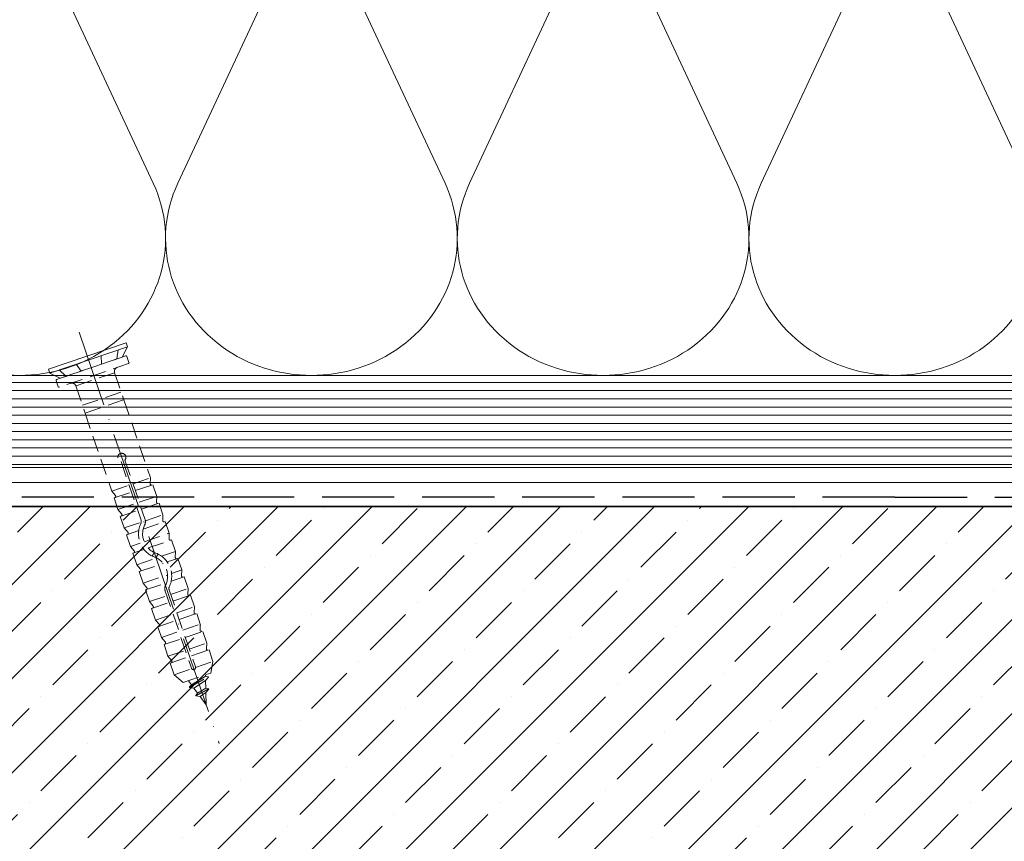
# Model space of a CAD drawing. Units: millimetres. Extents: x -3226321 to -3215563, y -11768 to -3893.
# Drawn here: x -3221684 to -3221492, y -11423 to -11263 of the extents above; entities that cross this region are included whole.
import ezdxf

# ---------------------------------------------------------------- set-up
doc = ezdxf.new("R2010")
doc.units = ezdxf.units.MM
doc.header["$MEASUREMENT"] = 0
for name, pattern in [('REJTETT2', [4.7625, 3.175, -1.5875]), ('Takart vonal', [19.561111, 14.111111, -5.45]), ('Tengelyvonal_01', [21, 15, -3, 0, -3]), ('Wipeout_Contour', [1000, 0, -1000])]:
    doc.linetypes.add(name, pattern=pattern)
for name, color, linetype, lineweight in [('0_Toll_száma__1', 7, 'Continuous', 5), ('0_Toll_száma__3', 7, 'Continuous', 15), ('0_Toll_száma__4', 7, 'Continuous', 20), ('0_Toll_száma__5', 7, 'Continuous', 25), ('0_Toll_száma__7', 7, 'Continuous', 35)]:
    doc.layers.add(name, color=color, linetype=linetype, lineweight=lineweight)
doc.layers.add('0_Toll_száma__21', color=7, linetype='Continuous', lineweight=5, true_color=0x3a3a3a)
doc.layers.add('0_Toll_száma__87', color=7, linetype='Continuous', lineweight=5, true_color=0x6a6a6a)
doc.linetypes.add('vizszig', pattern='A,0,[1,CSP_0 0_ISD0000_L Lakossági felhasználású CSP füstelvezető kupola lapostetőbe való beépítése1.Shx,S=0.31746,R=0,X=0,Y=0],-40,0', length=40)

# ---------------------------------------------------------------- blocks, each defined once
blk = doc.blocks.new('szálas höszigetelés 18_5')
at = {"layer": '0_Toll_száma__1', "linetype": 'Continuous'}
for p, q in [((173.39, 88.39), (197.11, 37.52)), ((201.89, 37.52), (225.6, 88.39)), ((230.39, 88.39), (254.11, 37.52)), ((258.89, 37.52), (282.6, 88.39)), ((287.39, 88.39), (311.11, 37.52)), ((315.89, 37.52), (339.6, 88.39)), ((344.39, 88.39), (368.11, 37.52))]:
    blk.add_line(p, q, dxfattribs=at)
for centre in [(199.5, 99.13), (256.5, 99.13), (313.5, 99.13), (370.5, 99.13)]:
    blk.add_ellipse(centre, major_axis=(28.5, 0), ratio=0.939543, start_param=5.870391, end_param=9.837571, dxfattribs=at)

msp = doc.modelspace()

# ---------------------------------------------------------------- linework, layer by layer
at = {"layer": '0_Toll_száma__1', "linetype": 'REJTETT2'}
for p, q in [((-3221665.413, -11328.975), (-3221663.223, -11328.228)), ((-3221663.019, -11328.328), (-3221662.605, -11329.542)), ((-3221661.815, -11353.232), (-3221658.408, -11352.07)), ((-3221658.408, -11352.07), (-3221658.452, -11353.22)), ((-3221665.98, -11354.651), (-3221662.573, -11353.49)), ((-3221665.98, -11354.651), (-3221665.243, -11355.535)), ((-3221665.529, -11355.976), (-3221662.121, -11354.815)), ((-3221661.364, -11354.557), (-3221657.956, -11353.395)), ((-3221657.956, -11353.395), (-3221657.182, -11355.667))]:
    msp.add_line(p, q, dxfattribs=at)
at = {"layer": '0_Toll_száma__1', "linetype": 'Continuous', "flags": 128}
msp.add_lwpolyline([(-3221712.458, -11206.145), (-3221712.458, -11332.047), (-3221313.458, -11332.047), (-3221313.458, -11206.145)], close=True, dxfattribs=at)
at = {"layer": '0_Toll_száma__1', "linetype": 'REJTETT2', "flags": 128}
for points in [[(-3221664.731, -11327.065), (-3221665.001, -11328.834)], [(-3221662.915, -11326.447), (-3221663.906, -11328.461)], [(-3221668.027, -11328.189), (-3221667.988, -11329.853)]]:
    msp.add_lwpolyline(points, dxfattribs=at)
at = {"layer": '0_Toll_száma__1', "linetype": 'REJTETT2'}
for centre, radius, start, end in [((-3221663.171, -11328.38), 0.16, 18.82087, 108.82087), ((-3221662.757, -11329.594), 0.16, 288.82087, 18.82087), ((-3221658.212, -11353.229), 0.24, 177.82086, 288.82087), ((-3221665.428, -11355.688), 0.24, 288.82087, 39.82087)]:
    msp.add_arc(centre, radius, start, end, dxfattribs=at)

# ---------------------------------------------------------------- block references
at = {"linetype": 'Continuous', "zscale": 1000, "rotation": 180}
msp.add_blockref('szálas höszigetelés 18_5', (-3221313.458, -11206.144), dxfattribs=at)

# ---------------------------------------------------------------- wipeouts: each hides what was drawn before it
at = {"color": 254, "linetype": 'Wipeout_Contour', "lineweight": 0, "ltscale": 12886133.34011649}
msp.add_wipeout([(-3221729.458, -11557.633), (-3221729.458, -11357.633), (-3221296.458, -11357.633), (-3221296.458, -11557.633)], dxfattribs=at)

# ---------------------------------------------------------------- next in the draw order: hatches: boundary and pattern name
at = {"layer": '0_Toll_száma__21', "linetype": 'Continuous'}
h = msp.add_hatch(dxfattribs=at)
h.set_pattern_fill('folytonos_pontvonalas_0001', color=256, style=0, pattern_type=2)
h.set_pattern_definition([(45, (-3222426.697, -5311.755), (-9.192388, 9.192388), []), (45, (-3222431.294, -5307.158), (-9.192388, 9.192388), [9.75, -3.25, 0, -3.25])])
h.paths.add_polyline_path([(-3221729.458, -11557.633), (-3221729.458, -11357.633), (-3221296.458, -11357.633), (-3221296.458, -11557.633)])

# ---------------------------------------------------------------- next in the draw order: linework, layer by layer
at = {"layer": '0_Toll_száma__1', "linetype": 'REJTETT2'}
for p, q in [((-3221665.529, -11355.976), (-3221664.754, -11358.248)), ((-3221660.59, -11356.829), (-3221657.182, -11355.667)), ((-3221657.182, -11355.667), (-3221657.226, -11356.817)), ((-3221664.754, -11358.248), (-3221661.347, -11357.087)), ((-3221664.754, -11358.248), (-3221664.018, -11359.132)), ((-3221664.303, -11359.573), (-3221660.895, -11358.412)), ((-3221660.138, -11358.154), (-3221656.73, -11356.992)), ((-3221656.73, -11356.992), (-3221655.956, -11359.264)), ((-3221664.303, -11359.573), (-3221663.528, -11361.845)), ((-3221663.528, -11361.845), (-3221660.199, -11360.71)), ((-3221659.823, -11362.061), (-3221655.504, -11360.589)), ((-3221659.401, -11360.438), (-3221655.956, -11359.264)), ((-3221655.956, -11359.264), (-3221656, -11360.414)), ((-3221655.504, -11360.589), (-3221654.73, -11362.861)), ((-3221663.528, -11361.845), (-3221662.792, -11362.728)), ((-3221663.077, -11363.17), (-3221660.695, -11362.358)), ((-3221663.077, -11363.17), (-3221662.302, -11365.442)), ((-3221659.646, -11364.536), (-3221654.73, -11362.861)), ((-3221658.87, -11365.751), (-3221654.279, -11364.186)), ((-3221654.73, -11362.861), (-3221654.774, -11364.01)), ((-3221654.279, -11364.186), (-3221653.504, -11366.458)), ((-3221662.302, -11365.442), (-3221660.404, -11364.795)), ((-3221662.302, -11365.442), (-3221661.566, -11366.325)), ((-3221661.851, -11366.767), (-3221659.686, -11366.029)), ((-3221656.22, -11367.383), (-3221653.504, -11366.458)), ((-3221653.504, -11366.458), (-3221653.548, -11367.607)), ((-3221661.851, -11366.767), (-3221661.077, -11369.039)), ((-3221661.077, -11369.039), (-3221657.195, -11367.716)), ((-3221655.13, -11368.491), (-3221653.053, -11367.783)), ((-3221653.053, -11367.783), (-3221652.278, -11370.054)), ((-3221661.077, -11369.039), (-3221660.34, -11369.922)), ((-3221660.625, -11370.364), (-3221655.926, -11368.762)), ((-3221660.625, -11370.364), (-3221659.851, -11372.635)), ((-3221654.281, -11370.737), (-3221652.278, -11370.054)), ((-3221652.278, -11370.054), (-3221652.322, -11371.204)), ((-3221659.851, -11372.635), (-3221655.06, -11371.003)), ((-3221654.354, -11372.241), (-3221651.827, -11371.38)), ((-3221651.827, -11371.38), (-3221651.052, -11373.651)), ((-3221659.851, -11372.635), (-3221659.114, -11373.519)), ((-3221659.399, -11373.96), (-3221655.267, -11372.552)), ((-3221659.399, -11373.96), (-3221658.625, -11376.232)), ((-3221655.516, -11374.194), (-3221650.383, -11389.253)), ((-3221654.759, -11373.936), (-3221649.626, -11388.995)), ((-3221654.46, -11374.813), (-3221651.052, -11373.651)), ((-3221651.052, -11373.651), (-3221651.096, -11374.801)), ((-3221658.625, -11376.232), (-3221655.217, -11375.071)), ((-3221654.008, -11376.138), (-3221650.601, -11374.976)), ((-3221650.601, -11374.976), (-3221649.827, -11377.248)), ((-3221658.625, -11376.232), (-3221657.888, -11377.116)), ((-3221658.173, -11377.557), (-3221654.766, -11376.396)), ((-3221658.173, -11377.557), (-3221657.399, -11379.829)), ((-3221653.234, -11378.409), (-3221649.827, -11377.248)), ((-3221649.827, -11377.248), (-3221649.87, -11378.398)), ((-3221657.399, -11379.829), (-3221653.991, -11378.668)), ((-3221657.399, -11379.829), (-3221656.662, -11380.713)), ((-3221656.947, -11381.154), (-3221653.54, -11379.993)), ((-3221652.782, -11379.735), (-3221649.375, -11378.573)), ((-3221649.375, -11378.573), (-3221648.601, -11380.845)), ((-3221656.947, -11381.154), (-3221656.173, -11383.426)), ((-3221652.078, -11381.8), (-3221648.671, -11380.638)), ((-3221648.671, -11380.638), (-3221648.715, -11381.788)), ((-3221656.243, -11383.219), (-3221652.836, -11382.058)), ((-3221656.243, -11383.219), (-3221655.507, -11384.103)), ((-3221655.76, -11384.637), (-3221652.353, -11383.475)), ((-3221651.595, -11383.217), (-3221648.188, -11382.056)), ((-3221648.188, -11382.056), (-3221647.414, -11384.328)), ((-3221655.76, -11384.637), (-3221654.986, -11386.908)), ((-3221654.986, -11386.908), (-3221651.578, -11385.747)), ((-3221650.821, -11385.489), (-3221647.414, -11384.328)), ((-3221650.369, -11386.814), (-3221646.962, -11385.653)), ((-3221647.414, -11384.328), (-3221647.457, -11385.477)), ((-3221646.962, -11385.653), (-3221646.188, -11387.924)), ((-3221654.986, -11386.908), (-3221654.249, -11387.792)), ((-3221654.534, -11388.234), (-3221651.127, -11387.072)), ((-3221654.534, -11388.234), (-3221653.76, -11390.505)), ((-3221653.76, -11390.505), (-3221650.352, -11389.344)), ((-3221649.595, -11389.086), (-3221646.188, -11387.924)), ((-3221646.188, -11387.924), (-3221646.635, -11390.19)), ((-3221653.76, -11390.505), (-3221652.022, -11392.026)), ((-3221652.022, -11392.026), (-3221646.635, -11390.19)), ((-3221650.772, -11392.901), (-3221647.108, -11390.905)), ((-3221650.746, -11392.976), (-3221647.082, -11390.981)), ((-3221650.407, -11392.483), (-3221647.651, -11390.798)), ((-3221647.651, -11390.798), (-3221647.657, -11390.538)), ((-3221647.651, -11390.798), (-3221647.108, -11390.905)), ((-3221647.633, -11391.61), (-3221647.082, -11390.981)), ((-3221647.082, -11390.981), (-3221647.108, -11390.905)), ((-3221651, -11391.678), (-3221650.407, -11392.483)), ((-3221650.772, -11392.901), (-3221650.407, -11392.483)), ((-3221650.746, -11392.976), (-3221650.772, -11392.901)), ((-3221650.746, -11392.976), (-3221649.926, -11393.139)), ((-3221650.407, -11392.483), (-3221650.406, -11392.486)), ((-3221649.926, -11393.139), (-3221647.633, -11391.61)), ((-3221649.926, -11393.139), (-3221649.201, -11394.125)), ((-3221649.566, -11394.542), (-3221647.053, -11393.251)), ((-3221649.54, -11394.618), (-3221647.028, -11393.327)), ((-3221649.201, -11394.125), (-3221647.597, -11393.144)), ((-3221647.597, -11393.144), (-3221647.633, -11391.61)), ((-3221647.633, -11391.61), (-3221647.632, -11391.629)), ((-3221647.597, -11393.144), (-3221647.053, -11393.251)), ((-3221647.578, -11393.957), (-3221647.028, -11393.327)), ((-3221647.028, -11393.327), (-3221647.053, -11393.251)), ((-3221649.566, -11394.542), (-3221649.201, -11394.125)), ((-3221649.54, -11394.618), (-3221649.566, -11394.542)), ((-3221649.54, -11394.618), (-3221648.719, -11394.78)), ((-3221648.719, -11394.78), (-3221647.578, -11393.957)), ((-3221648.719, -11394.78), (-3221647.522, -11396.408)), ((-3221647.522, -11396.408), (-3221647.578, -11393.957))]:
    msp.add_line(p, q, dxfattribs=at)
at = {"layer": '0_Toll_száma__1', "linetype": 'vizszig', "flags": 128}
for points in [[(-3221512.958, -11352.977), (-3221728.08, -11352.977, 0.4142136), (-3221731.08, -11355.977), (-3221731.08, -11417.633)], [(-3221512.958, -11352.977), (-3221297.837, -11352.977, -0.4142136), (-3221294.837, -11355.977), (-3221294.837, -11417.633)]]:
    msp.add_lwpolyline(points, format="xyb", dxfattribs=at)
at = {"layer": '0_Toll_száma__1', "linetype": 'REJTETT2'}
for centre, radius, start, end in [((-3221656.986, -11356.826), 0.24, 177.82086, 288.82087), ((-3221664.202, -11359.285), 0.24, 288.82087, 39.82087), ((-3221660.992, -11360.607), 0.8, 334.40556, 18.82087), ((-3221660.992, -11360.607), 1.6, 334.40556, 18.82087), ((-3221655.76, -11360.423), 0.24, 177.82086, 288.82087), ((-3221655.942, -11363.026), 4.8, 154.40556, 249.29967), ((-3221655.942, -11363.026), 4, 154.40556, 249.29967), ((-3221662.976, -11362.882), 0.24, 288.82087, 39.82087), ((-3221654.534, -11364.019), 0.24, 177.82086, 288.82087), ((-3221661.75, -11366.479), 0.24, 288.82087, 39.82087), ((-3221653.752, -11369.452), 4.8, 148.34206, 153.82087), ((-3221661.242, -11364.833), 4, 328.34206, 333.24787), ((-3221659.052, -11371.258), 4, 334.40556, 69.29967), ((-3221659.052, -11371.258), 4.8, 334.40556, 69.29967), ((-3221653.752, -11369.452), 4, 148.34206, 153.24787), ((-3221661.242, -11364.833), 4.8, 328.34206, 333.82087), ((-3221653.308, -11367.616), 0.24, 177.82086, 288.82087), ((-3221660.524, -11370.076), 0.24, 288.82087, 39.82087), ((-3221652.082, -11371.213), 0.24, 177.82086, 288.82087), ((-3221659.298, -11373.673), 0.24, 288.82087, 39.82087), ((-3221654.002, -11373.677), 1.6, 154.40556, 198.82087), ((-3221654.002, -11373.677), 0.8, 154.40556, 198.82087), ((-3221650.856, -11374.81), 0.24, 177.82086, 288.82087), ((-3221658.072, -11377.269), 0.24, 288.82087, 39.82087), ((-3221649.63, -11378.407), 0.24, 177.82086, 288.82087), ((-3221656.846, -11380.866), 0.24, 288.82087, 39.82087), ((-3221648.475, -11381.797), 0.24, 177.82086, 288.82087), ((-3221655.691, -11384.257), 0.24, 288.82087, 39.82087), ((-3221647.217, -11385.486), 0.24, 177.82086, 288.82087), ((-3221654.433, -11387.946), 0.24, 288.82087, 39.82087), ((-3221650.005, -11389.124), 0.4, 198.82087, 18.82087)]:
    msp.add_arc(centre, radius, start, end, dxfattribs=at)
at = {"layer": '0_Toll_száma__5', "linetype": 'Takart vonal', "flags": 128}
for points in [[(-3221512.958, -11355.841), (-3221728.95, -11355.841, 0.4142136), (-3221730.361, -11357.841), (-3221730.361, -11417.633)], [(-3221512.958, -11355.841), (-3221296.967, -11355.841, -0.4142136), (-3221295.555, -11357.841), (-3221295.555, -11417.633)]]:
    msp.add_lwpolyline(points, format="xyb", dxfattribs=at)
at = {"layer": '0_Toll_száma__7', "linetype": 'Continuous', "flags": 128}
msp.add_lwpolyline([(-3221729.458, -11557.633), (-3221729.458, -11357.633), (-3221296.458, -11357.633), (-3221296.458, -11557.633)], close=True, dxfattribs=at)

# ---------------------------------------------------------------- next in the draw order: wipeouts: each hides what was drawn before it
at = {"color": 254, "linetype": 'Wipeout_Contour', "lineweight": 0, "ltscale": 12886131.68379225}
msp.add_wipeout([(-3221712.458, -11350.047), (-3221712.458, -11332.047), (-3221313.458, -11332.047), (-3221313.458, -11350.047)], dxfattribs=at)

# ---------------------------------------------------------------- next in the draw order: hatches: boundary and pattern name
at = {"layer": '0_Toll_száma__87', "linetype": 'Continuous'}
h = msp.add_hatch(dxfattribs=at)
h.set_pattern_fill('falazóblokk_10_vízszinte_9C', color=256, style=0, pattern_type=2)
h.set_pattern_definition([(180, (-3221592.3167, -11379.8225), (0, 1.6), [])])
h.paths.add_polyline_path([(-3221712.458, -11350.047), (-3221712.458, -11332.047), (-3221313.458, -11332.047), (-3221313.458, -11350.047)])

# ---------------------------------------------------------------- next in the draw order: linework, layer by layer
at = {"layer": '0_Toll_száma__1', "linetype": 'REJTETT2'}
for p, q in [((-3221676.791, -11332.853), (-3221663.161, -11328.207)), ((-3221662.705, -11329.746), (-3221676.211, -11334.349)), ((-3221674.538, -11332.085), (-3221665.413, -11328.975)), ((-3221665.411, -11331.523), (-3221672.983, -11334.104)), ((-3221665.411, -11331.523), (-3221663.609, -11336.812)), ((-3221676.829, -11333.035), (-3221676.415, -11334.249)), ((-3221674.538, -11332.085), (-3221676.729, -11332.831)), ((-3221672.983, -11334.104), (-3221671.181, -11339.393)), ((-3221671.697, -11337.878), (-3221664.125, -11335.297)), ((-3221671.181, -11339.393), (-3221663.609, -11336.812)), ((-3221663.609, -11336.812), (-3221658.408, -11352.07)), ((-3221671.181, -11339.393), (-3221665.98, -11354.651)), ((-3221664.156, -11348.845), (-3221660.235, -11360.349)), ((-3221663.399, -11348.587), (-3221659.478, -11360.091))]:
    msp.add_line(p, q, dxfattribs=at)
at = {"layer": '0_Toll_száma__1', "linetype": 'Continuous', "flags": 128}
msp.add_lwpolyline([(-3221678.06, -11331.608), (-3221678.318, -11330.851), (-3221663.173, -11325.689), (-3221662.915, -11326.447)], close=True, dxfattribs=at)
at = {"layer": '0_Toll_száma__1', "linetype": 'REJTETT2', "flags": 128}
for points in [[(-3221672.949, -11329.866), (-3221671.963, -11331.207)], [(-3221678.06, -11331.608), (-3221676.046, -11332.599)], [(-3221676.245, -11330.99), (-3221674.951, -11332.226)]]:
    msp.add_lwpolyline(points, dxfattribs=at)
at = {"layer": '0_Toll_száma__1', "linetype": 'REJTETT2'}
for centre, radius, start, end in [((-3221664.645, -11331.262), 0.81, 108.82087, 198.82087), ((-3221676.677, -11332.983), 0.16, 108.82087, 198.82087), ((-3221673.75, -11334.365), 0.81, 18.82087, 108.82087), ((-3221676.263, -11334.197), 0.16, 198.82087, 288.82087), ((-3221664.001, -11348.06), 0.8, 318.82087, 258.82087)]:
    msp.add_arc(centre, radius, start, end, dxfattribs=at)
at = {"layer": '0_Toll_száma__3', "linetype": 'Tengelyvonal_01'}
msp.add_line((-3221672.342, -11323.588), (-3221644.955, -11403.94), dxfattribs=at)
at = {"layer": '0_Toll_száma__4', "linetype": 'Continuous', "flags": 128}
msp.add_lwpolyline([(-3221712.458, -11350.047), (-3221712.458, -11332.047), (-3221313.458, -11332.047), (-3221313.458, -11350.047)], close=True, dxfattribs=at)

doc.saveas('drawing.dxf')
